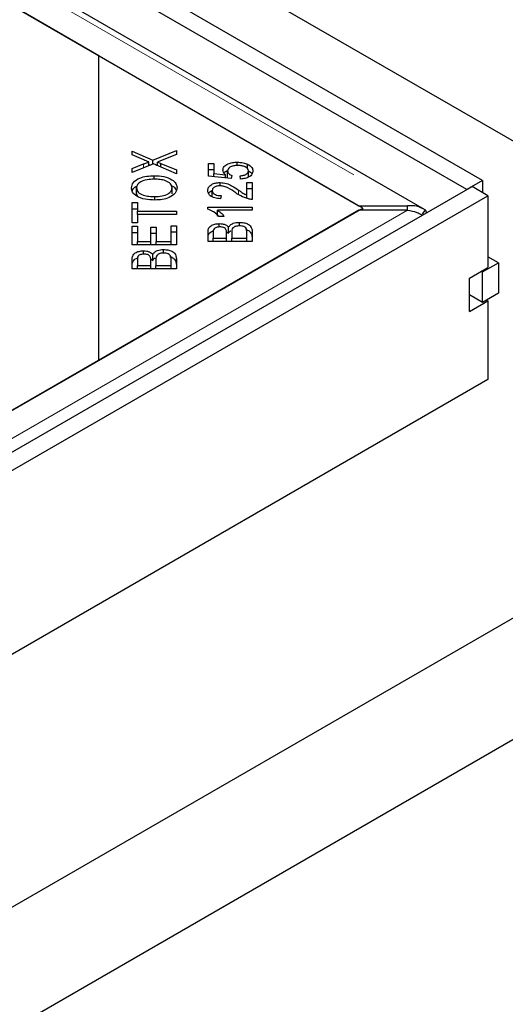
# Model space of a CAD drawing. Units: millimetres. Extents: x 153 to 4774, y 368 to 3915.
# Drawn here: x 4638 to 4703, y 3104 to 3236 of the extents above; entities that cross this region are included whole.
import ezdxf

# ---------------------------------------------------------------- set-up
doc = ezdxf.new("R2010")
doc.units = ezdxf.units.MM
doc.header["$LTSCALE"] = 10
doc.linetypes.add('PHANTOM', pattern=[12.7, 6.35, -1.27, 1.27, -1.27, 1.27, -1.27])

msp = doc.modelspace()

# ---------------------------------------------------------------- linework, layer by layer
at = {"color": 7, "linetype": 'Continuous', "lineweight": 25}
for p, q in [((4759.76, 3187.82), (3499.69, 3915.24)), ((4700.36, 3214.49), (3503.23, 3905.58)), ((4698.24, 3213.26), (3501.11, 3904.35)), ((4692.6, 3210.62), (4298.38, 3438.19)), ((4648.95, 3231.21), (4297.67, 3434)), ((4298.17, 3433.71), (4683.8, 3211.1)), ((4648.95, 3190.39), (4648.95, 3231.21)), ((4684.31, 3210.8), (4648.95, 3231.21)), ((4653.42, 3218.42), (4656.21, 3217.22)), ((4653.42, 3217.93), (4653.42, 3218.42)), ((4654.99, 3217.24), (4653.42, 3217.93)), ((4656.21, 3217.22), (4659.34, 3218.52)), ((4659.34, 3217.96), (4657.23, 3217.1)), ((4659.34, 3218.52), (4659.34, 3217.96)), ((4653.42, 3216.08), (4654.94, 3216.7)), ((4656.26, 3216.7), (4653.42, 3215.54)), ((4655.67, 3216.46), (4655.67, 3216.97)), ((4655.67, 3216.64), (4655.88, 3216.55)), ((4656.21, 3216.69), (4656.21, 3217.22)), ((4659.34, 3215.38), (4656.26, 3216.7)), ((4656.59, 3216.56), (4656.83, 3216.66)), ((4656.83, 3216.46), (4656.83, 3216.95)), ((4657.28, 3216.78), (4659.34, 3215.93)), ((4657.28, 3216.27), (4657.28, 3216.78)), ((4663.66, 3216.78), (4664.35, 3216.78)), ((4663.66, 3215.08), (4663.66, 3216.78)), ((4664.35, 3216.78), (4664.35, 3215.42)), ((4667.49, 3216.49), (4667.49, 3216.94)), ((4668.88, 3216.05), (4668.88, 3216.67)), ((4653.42, 3215.54), (4653.42, 3216.08)), ((4659.34, 3215.93), (4659.34, 3215.38)), ((4663.66, 3215.96), (4664.35, 3215.96)), ((4664.35, 3215.42), (4665.94, 3215.23)), ((4664.35, 3215), (4664.35, 3215.42)), ((4665.94, 3214.83), (4665.94, 3215.23)), ((4666.21, 3214.95), (4666.21, 3215.77)), ((4669, 3214.96), (4669, 3215.77)), ((4656.39, 3214.66), (4656.39, 3215.13)), ((4666.7, 3214.75), (4663.66, 3215.08)), ((4665.2, 3213.78), (4665.2, 3214.21)), ((4666.79, 3215.14), (4666.7, 3214.75)), ((4667.94, 3214.67), (4667.88, 3215.12)), ((4668.8, 3214.22), (4669.49, 3214.22)), ((4668.8, 3212.54), (4668.8, 3214.22)), ((4669.49, 3214.22), (4669.49, 3211.96)), ((4700.36, 3214.49), (4698.24, 3213.26)), ((4700.36, 3214.49), (4700.36, 3212.85)), ((3897.79, 2751.18), (4698.95, 3213.67)), ((4653.99, 3212.69), (4653.99, 3213.5)), ((4653.99, 3212.69), (4654.13, 3212.35)), ((4658.77, 3212.68), (4658.77, 3213.49)), ((4664.15, 3212.32), (4664.15, 3213.14)), ((4668.8, 3213.4), (4669.49, 3213.4)), ((4668.8, 3212.08), (4668.8, 3212.54)), ((4701.07, 3212.45), (4698.95, 3213.67)), ((3899.91, 2749.95), (4701.07, 3212.45)), ((4653.42, 3211.52), (4654.12, 3211.52)), ((4653.42, 3208.81), (4653.42, 3211.52)), ((4654.12, 3211.52), (4654.12, 3210.39)), ((4656.47, 3211.86), (4656.47, 3212.33)), ((4665.34, 3212.47), (4665.26, 3212.04)), ((4701.07, 3212.45), (4701.07, 3202.85)), ((4683.8, 3210.51), (3901.49, 2758.89)), ((4648.95, 3190.39), (4684.31, 3210.8)), ((4653.42, 3210.71), (4654.12, 3210.71)), ((4654.12, 3210.39), (4659.34, 3210.39)), ((4654.12, 3209.94), (4654.12, 3210.39)), ((4654.12, 3209.94), (4654.12, 3208.81)), ((4659.34, 3209.94), (4654.12, 3209.94)), ((4659.34, 3210.39), (4659.34, 3209.94)), ((4663.55, 3210.93), (4669.49, 3210.93)), ((4663.55, 3210.66), (4663.55, 3210.93)), ((4664.54, 3210.11), (4664.86, 3210.11)), ((4669.49, 3210.51), (4664.86, 3210.51)), ((4664.86, 3209.69), (4664.86, 3210.51)), ((4669.49, 3210.93), (4669.49, 3210.51)), ((4683.8, 3211.1), (4690.3, 3211.1)), ((4690.3, 3210.51), (4683.8, 3210.51)), ((4684.31, 3210.51), (4684.31, 3210.8)), ((4690.3, 3210.51), (4690.3, 3211.1)), ((4692.66, 3210.57), (4692.28, 3209.97)), ((4654.12, 3208.81), (4653.42, 3208.81)), ((4665.74, 3209.67), (4665.04, 3209.67)), ((4665.09, 3208.26), (4665.09, 3208.71)), ((4667.78, 3208.41), (4667.78, 3208.88)), ((4653.42, 3208.35), (4654.12, 3208.35)), ((4653.42, 3205.88), (4653.42, 3208.35)), ((4653.42, 3207.54), (4654.12, 3207.54)), ((4654.12, 3208.35), (4654.12, 3206.33)), ((4655.93, 3208.22), (4656.63, 3208.22)), ((4655.93, 3206.33), (4655.93, 3208.22)), ((4655.93, 3207.41), (4656.63, 3207.41)), ((4656.63, 3208.22), (4656.63, 3206.33)), ((4658.64, 3206.33), (4658.64, 3208.43)), ((4658.64, 3208.43), (4659.34, 3208.43)), ((4658.64, 3207.61), (4659.34, 3207.61)), ((4659.34, 3208.43), (4659.34, 3205.88)), ((4663.58, 3206.3), (4663.58, 3207.58)), ((4664.27, 3207.44), (4664.27, 3206.75)), ((4666.05, 3207.63), (4666.34, 3207.42)), ((4666.06, 3206.75), (4666.06, 3207.49)), ((4666.34, 3207.42), (4666.34, 3208.24)), ((4666.76, 3207.54), (4666.76, 3206.75)), ((4668.8, 3206.75), (4668.8, 3207.6)), ((4669.49, 3207.6), (4669.49, 3206.3)), ((4654.12, 3206.33), (4655.93, 3206.33)), ((4654.12, 3205.88), (4654.12, 3206.33)), ((4655.93, 3205.88), (4655.93, 3206.33)), ((4656.63, 3206.33), (4658.64, 3206.33)), ((4656.63, 3205.88), (4656.63, 3206.33)), ((4658.64, 3205.88), (4658.64, 3206.33)), ((4669.49, 3206.3), (4663.58, 3206.3)), ((4664.27, 3206.3), (4664.27, 3206.75)), ((4664.27, 3206.75), (4666.06, 3206.75)), ((4666.06, 3206.3), (4666.06, 3206.75)), ((4666.76, 3206.3), (4666.76, 3206.75)), ((4666.76, 3206.75), (4668.8, 3206.75)), ((4668.8, 3206.3), (4668.8, 3206.75)), ((4659.34, 3205.88), (4653.42, 3205.88)), ((4654.94, 3204.61), (4654.94, 3205.07)), ((4656.19, 3203.78), (4656.19, 3204.59)), ((4657.63, 3204.77), (4657.63, 3205.24)), ((4653.42, 3202.66), (4653.42, 3203.94)), ((4654.12, 3203.79), (4654.12, 3203.11)), ((4655.9, 3203.99), (4656.19, 3203.78)), ((4655.91, 3203.11), (4655.91, 3203.85)), ((4656.61, 3203.9), (4656.61, 3203.11)), ((4658.64, 3203.11), (4658.64, 3203.96)), ((4659.34, 3203.96), (4659.34, 3202.66)), ((4700.36, 3202.24), (4702.48, 3203.46)), ((4702.48, 3203.46), (4701.07, 3204.28)), ((4702.48, 3203.46), (4702.48, 3199.38)), ((4659.34, 3202.66), (4653.42, 3202.66)), ((4654.12, 3202.66), (4654.12, 3203.11)), ((4654.12, 3203.11), (4655.91, 3203.11)), ((4655.91, 3202.66), (4655.91, 3203.11)), ((4656.61, 3202.66), (4656.61, 3203.11)), ((4656.61, 3203.11), (4658.64, 3203.11)), ((4658.64, 3202.66), (4658.64, 3203.11)), ((4698.59, 3201.42), (4701.07, 3202.85)), ((4700.36, 3202.24), (4700.18, 3202.34)), ((4700.36, 3198.16), (4700.36, 3202.24)), ((4698.59, 3196.93), (4698.59, 3201.42)), ((4702.48, 3199.38), (4700.36, 3198.16)), ((4700.36, 3198.16), (4698.59, 3199.18)), ((4698.59, 3196.93), (4701.07, 3198.36)), ((4700.89, 3198.46), (4701.07, 3198.36)), ((4701.07, 3198.36), (4701.07, 3187.81)), ((3900.98, 2758.6), (4648.95, 3190.39)), ((3899.91, 2691.44), (4759.76, 3187.82)), ((4701.08, 3187.82), (3899.91, 2725.31)), ((4701.07, 3187.83), (4701.08, 3187.82)), ((4773.9, 3179.65), (3899.91, 2675.11))]:
    msp.add_line(p, q, dxfattribs=at)
at = {"color": 1, "linetype": 'PHANTOM', "lineweight": 18}
for p, q in [((4298.17, 3437.47), (4690.3, 3211.1)), ((4654.94, 3216.16), (4654.94, 3216.7)), ((4667.66, 3212.61), (4667.66, 3213.2)), ((4690.3, 3210.51), (3901.49, 2755.14))]:
    msp.add_line(p, q, dxfattribs=at)
at = {"color": 7, "linetype": 'Continuous', "lineweight": 25}
for points, knots in [([(4654.94, 3216.7), (4655.07, 3216.75), (4655.31, 3216.85), (4655.56, 3216.94), (4655.67, 3216.97)], [0, 0, 0, 0, 0.5600256, 1, 1, 1, 1]), ([(4655.67, 3216.97), (4655.54, 3217.02), (4655.31, 3217.11), (4655.09, 3217.2), (4654.99, 3217.24)], [0, 0, 0, 0, 0.5599658, 1, 1, 1, 1]), ([(4657.23, 3217.1), (4657.16, 3217.07), (4657.03, 3217.02), (4656.89, 3216.97), (4656.83, 3216.95)], [0, 0, 0, 0, 0.55999, 1, 1, 1, 1]), ([(4656.83, 3216.95), (4656.92, 3216.92), (4657.07, 3216.87), (4657.21, 3216.81), (4657.28, 3216.78)], [0, 0, 0, 0, 0.560005, 1, 1, 1, 1]), ([(4665.57, 3215.88), (4665.6, 3216.04), (4665.67, 3216.36), (4666.19, 3216.71), (4666.83, 3216.91), (4667.27, 3216.93), (4667.49, 3216.94)], [0, 0, 0, 0, 0.279545, 0.559099, 0.779363, 1, 1, 1, 1]), ([(4667.55, 3216.5), (4667.36, 3216.49), (4666.97, 3216.47), (4666.5, 3216.29), (4666.25, 3216.03), (4666.22, 3215.85), (4666.21, 3215.77)], [0, 0, 0, 0, 0.280424, 0.559376, 0.779392, 1, 1, 1, 1]), ([(4667.49, 3216.94), (4667.77, 3216.93), (4668.28, 3216.9), (4668.69, 3216.74), (4668.88, 3216.67)], [0, 0, 0, 0, 0.559618, 1, 1, 1, 1]), ([(4669, 3215.77), (4668.97, 3215.89), (4668.91, 3216.12), (4668.5, 3216.36), (4668.03, 3216.48), (4667.71, 3216.49), (4667.55, 3216.5)], [0, 0, 0, 0, 0.278877, 0.558427, 0.778992, 1, 1, 1, 1]), ([(4668.88, 3216.67), (4669.11, 3216.53), (4669.53, 3216.27), (4669.58, 3215.93), (4669.59, 3215.77)], [0, 0, 0, 0, 0.55833, 1, 1, 1, 1]), ([(4665.94, 3215.23), (4665.82, 3215.34), (4665.62, 3215.54), (4665.58, 3215.78), (4665.57, 3215.88)], [0, 0, 0, 0, 0.559851, 1, 1, 1, 1]), ([(4665.73, 3215.48), (4665.73, 3215.5), (4665.78, 3215.63), (4665.98, 3215.73), (4666.15, 3215.82)], [0, 0, 0, 0, 0.1100099, 1, 1, 1, 1]), ([(4666.21, 3215.77), (4666.22, 3215.7), (4666.24, 3215.56), (4666.41, 3215.33), (4666.64, 3215.21), (4666.79, 3215.14)], [0, 0, 0, 0, 0.280683, 0.561294, 1, 1, 1, 1]), ([(4667.88, 3215.12), (4668.04, 3215.13), (4668.36, 3215.17), (4668.75, 3215.33), (4668.97, 3215.55), (4668.99, 3215.7), (4669, 3215.77)], [0, 0, 0, 0, 0.280575, 0.559685, 0.779756, 1, 1, 1, 1]), ([(4669.59, 3215.77), (4669.57, 3215.62), (4669.53, 3215.32), (4669.12, 3214.96), (4668.55, 3214.74), (4668.15, 3214.7), (4667.94, 3214.67)], [0, 0, 0, 0, 0.280196, 0.559467, 0.779579, 1, 1, 1, 1]), ([(4669, 3215.76), (4669.2, 3215.65), (4669.43, 3215.53), (4669.47, 3215.37), (4669.48, 3215.36)], [0, 0, 0, 0, 0.911526, 1, 1, 1, 1]), ([(4653.32, 3213.5), (4653.37, 3213.75), (4653.47, 3214.26), (4654.32, 3214.82), (4655.36, 3215.09), (4656.05, 3215.12), (4656.39, 3215.13)], [0, 0, 0, 0, 0.279601, 0.558604, 0.779099, 1, 1, 1, 1]), ([(4656.39, 3214.66), (4656.06, 3214.65), (4655.4, 3214.63), (4654.57, 3214.36), (4654.07, 3213.95), (4654.02, 3213.65), (4653.99, 3213.5)], [0, 0, 0, 0, 0.280791, 0.560039, 0.779927, 1, 1, 1, 1]), ([(4656.39, 3215.13), (4656.83, 3215.11), (4657.7, 3215.07), (4658.76, 3214.66), (4659.34, 3214.09), (4659.41, 3213.69), (4659.44, 3213.5)], [0, 0, 0, 0, 0.280355, 0.559523, 0.779635, 1, 1, 1, 1]), ([(4658.77, 3213.49), (4658.73, 3213.69), (4658.65, 3214.07), (4657.96, 3214.47), (4657.16, 3214.64), (4656.64, 3214.66), (4656.39, 3214.66)], [0, 0, 0, 0, 0.279156, 0.558216, 0.778801, 1, 1, 1, 1]), ([(4663.55, 3213.15), (4663.57, 3213.3), (4663.61, 3213.6), (4664.01, 3213.96), (4664.58, 3214.18), (4664.99, 3214.2), (4665.2, 3214.21)], [0, 0, 0, 0, 0.2805142, 0.559705, 0.7797695, 1, 1, 1, 1]), ([(4665.2, 3214.21), (4665.49, 3214.18), (4666.07, 3214.13), (4666.88, 3213.73), (4667.36, 3213.4), (4667.66, 3213.2)], [0, 0, 0, 0, 0.278334, 0.558556, 1, 1, 1, 1]), ([(4656.46, 3211.86), (4656.01, 3211.88), (4655.12, 3211.91), (4654.03, 3212.32), (4653.4, 3212.89), (4653.35, 3213.3), (4653.32, 3213.5)], [0, 0, 0, 0, 0.280591, 0.559598, 0.779576, 1, 1, 1, 1]), ([(4653.48, 3213.11), (4653.5, 3213.22), (4653.55, 3213.47), (4653.88, 3213.64), (4654.07, 3213.74)], [0, 0, 0, 0, 0.428455, 1, 1, 1, 1]), ([(4653.99, 3213.5), (4654.04, 3213.31), (4654.13, 3212.91), (4654.83, 3212.5), (4655.67, 3212.35), (4656.2, 3212.33), (4656.47, 3212.33)], [0, 0, 0, 0, 0.279265, 0.557891, 0.778595, 1, 1, 1, 1]), ([(4659.44, 3213.5), (4659.39, 3213.25), (4659.29, 3212.75), (4658.48, 3212.2), (4657.47, 3211.91), (4656.8, 3211.88), (4656.46, 3211.86)], [0, 0, 0, 0, 0.279586, 0.558758, 0.779308, 1, 1, 1, 1]), ([(4656.47, 3212.33), (4656.79, 3212.34), (4657.44, 3212.37), (4658.22, 3212.65), (4658.7, 3213.06), (4658.75, 3213.35), (4658.77, 3213.49)], [0, 0, 0, 0, 0.280625, 0.559745, 0.779762, 1, 1, 1, 1]), ([(4658.64, 3213.82), (4658.68, 3213.8), (4659.01, 3213.68), (4659.23, 3213.41), (4659.3, 3213.18), (4659.31, 3213.14)], [0, 0, 0, 0, 0.099692, 0.839439, 1, 1, 1, 1]), ([(4665.26, 3212.04), (4665, 3212.06), (4664.46, 3212.11), (4663.87, 3212.41), (4663.59, 3212.78), (4663.56, 3213.02), (4663.55, 3213.15)], [0, 0, 0, 0, 0.2802831, 0.5589463, 0.779179, 1, 1, 1, 1]), ([(4663.66, 3212.73), (4663.66, 3212.75), (4663.7, 3212.9), (4663.88, 3213.07), (4664.1, 3213.15), (4664.11, 3213.15)], [0, 0, 0, 0, 0.073411, 0.974887, 1, 1, 1, 1]), ([(4665.18, 3213.78), (4665.02, 3213.77), (4664.7, 3213.74), (4664.36, 3213.57), (4664.18, 3213.35), (4664.16, 3213.21), (4664.15, 3213.14)], [0, 0, 0, 0, 0.279214, 0.558808, 0.779163, 1, 1, 1, 1]), ([(4664.15, 3213.14), (4664.17, 3213.03), (4664.2, 3212.83), (4664.51, 3212.6), (4664.93, 3212.48), (4665.2, 3212.47), (4665.34, 3212.47)], [0, 0, 0, 0, 0.280095, 0.558993, 0.779142, 1, 1, 1, 1]), ([(4667.31, 3212.83), (4666.98, 3213.06), (4666.52, 3213.38), (4665.78, 3213.72), (4665.38, 3213.76), (4665.18, 3213.78)], [0, 0, 0, 0, 0.561229, 0.781407, 1, 1, 1, 1]), ([(4668.99, 3212.01), (4668.63, 3212.13), (4667.98, 3212.35), (4667.51, 3212.68), (4667.31, 3212.83)], [0, 0, 0, 0, 0.558344, 1, 1, 1, 1]), ([(4667.66, 3213.2), (4667.78, 3213.12), (4667.97, 3212.99), (4668.25, 3212.8), (4668.5, 3212.66), (4668.7, 3212.58), (4668.8, 3212.54)], [0, 0, 0, 0, 0.340044, 0.560073, 0.780045, 1, 1, 1, 1]), ([(4669.49, 3211.96), (4669.4, 3211.96), (4669.23, 3211.96), (4669.06, 3211.99), (4668.99, 3212.01)], [0, 0, 0, 0, 0.559848, 1, 1, 1, 1]), ([(4665.04, 3209.67), (4664.83, 3209.89), (4664.46, 3210.28), (4663.83, 3210.54), (4663.55, 3210.66)], [0, 0, 0, 0, 0.560504, 1, 1, 1, 1]), ([(4664.86, 3210.51), (4665.06, 3210.36), (4665.41, 3210.1), (4665.64, 3209.8), (4665.74, 3209.67)], [0, 0, 0, 0, 0.559709, 1, 1, 1, 1]), ([(4690.3, 3210.51), (4690.73, 3210.44), (4691.42, 3210.32), (4692, 3210), (4692.23, 3209.88)], [0, 0, 0, 0, 0.619997, 1, 1, 1, 1]), ([(4692.85, 3210.15), (4692.85, 3210.22), (4692.83, 3210.41), (4692.73, 3210.51), (4692.66, 3210.57)], [0, 0, 0, 0, 0.329113, 1, 1, 1, 1]), ([(4663.58, 3207.58), (4663.58, 3207.73), (4663.6, 3208.03), (4663.92, 3208.43), (4664.48, 3208.67), (4664.89, 3208.7), (4665.09, 3208.71)], [0, 0, 0, 0, 0.281145, 0.560144, 0.780179, 1, 1, 1, 1]), ([(4665.09, 3208.71), (4665.24, 3208.71), (4665.53, 3208.69), (4666.01, 3208.54), (4666.22, 3208.35), (4666.34, 3208.24)], [0, 0, 0, 0, 0.2804829, 0.5610755, 1, 1, 1, 1]), ([(4666.34, 3208.24), (4666.41, 3208.34), (4666.54, 3208.54), (4666.91, 3208.75), (4667.35, 3208.86), (4667.64, 3208.87), (4667.78, 3208.88)], [0, 0, 0, 0, 0.280142, 0.559562, 0.779677, 1, 1, 1, 1]), ([(4667.78, 3208.88), (4667.98, 3208.87), (4668.37, 3208.85), (4668.91, 3208.68), (4669.45, 3208.27), (4669.48, 3207.88), (4669.49, 3207.6)], [0, 0, 0, 0, 0.1871, 0.374285, 0.560762, 1, 1, 1, 1]), ([(4663.58, 3206.77), (4663.59, 3206.92), (4663.6, 3207.21), (4663.87, 3207.59), (4664.22, 3207.71), (4664.34, 3207.76)], [0, 0, 0, 0, 0.395837, 0.788652, 1, 1, 1, 1]), ([(4665.18, 3208.27), (4665.02, 3208.26), (4664.77, 3208.24), (4664.5, 3208.12), (4664.25, 3207.87), (4664.26, 3207.63), (4664.27, 3207.44)], [0, 0, 0, 0, 0.248929, 0.374253, 0.499596, 1, 1, 1, 1]), ([(4665.99, 3207.92), (4665.96, 3207.98), (4665.89, 3208.09), (4665.61, 3208.24), (4665.34, 3208.26), (4665.18, 3208.27)], [0, 0, 0, 0, 0.281288, 0.561699, 1, 1, 1, 1]), ([(4666.06, 3207.49), (4666.06, 3207.57), (4666.06, 3207.72), (4666.02, 3207.86), (4665.99, 3207.92)], [0, 0, 0, 0, 0.5602811, 1, 1, 1, 1]), ([(4666.34, 3207.42), (4666.4, 3207.53), (4666.46, 3207.65), (4666.61, 3207.73), (4666.63, 3207.74)], [0, 0, 0, 0, 0.86946, 1, 1, 1, 1]), ([(4667.78, 3208.41), (4667.61, 3208.4), (4667.34, 3208.38), (4667.06, 3208.26), (4666.76, 3208.01), (4666.76, 3207.75), (4666.76, 3207.54)], [0, 0, 0, 0, 0.249338, 0.375003, 0.500576, 1, 1, 1, 1]), ([(4668.77, 3207.91), (4668.74, 3207.99), (4668.68, 3208.14), (4668.42, 3208.31), (4668.1, 3208.4), (4667.89, 3208.41), (4667.78, 3208.41)], [0, 0, 0, 0, 0.280506, 0.559128, 0.779453, 1, 1, 1, 1]), ([(4668.62, 3207.93), (4668.71, 3207.9), (4668.98, 3207.83), (4669.44, 3207.45), (4669.47, 3207.06), (4669.49, 3206.79)], [0, 0, 0, 0, 0.130115, 0.38936, 1, 1, 1, 1]), ([(4668.8, 3207.6), (4668.8, 3207.66), (4668.8, 3207.76), (4668.78, 3207.87), (4668.77, 3207.91)], [0, 0, 0, 0, 0.560111, 1, 1, 1, 1]), ([(4653.42, 3203.94), (4653.43, 3204.09), (4653.45, 3204.39), (4653.76, 3204.79), (4654.32, 3205.02), (4654.73, 3205.06), (4654.94, 3205.07)], [0, 0, 0, 0, 0.281145, 0.560144, 0.780179, 1, 1, 1, 1]), ([(4655.03, 3204.63), (4654.86, 3204.61), (4654.62, 3204.6), (4654.35, 3204.48), (4654.09, 3204.23), (4654.11, 3203.99), (4654.12, 3203.79)], [0, 0, 0, 0, 0.248929, 0.374253, 0.499596, 1, 1, 1, 1]), ([(4654.94, 3205.07), (4655.08, 3205.06), (4655.38, 3205.05), (4655.86, 3204.9), (4656.07, 3204.71), (4656.19, 3204.59)], [0, 0, 0, 0, 0.280483, 0.561075, 1, 1, 1, 1]), ([(4655.84, 3204.28), (4655.81, 3204.33), (4655.73, 3204.44), (4655.46, 3204.6), (4655.19, 3204.62), (4655.03, 3204.63)], [0, 0, 0, 0, 0.281288, 0.561699, 1, 1, 1, 1]), ([(4656.19, 3204.59), (4656.26, 3204.69), (4656.38, 3204.89), (4656.76, 3205.1), (4657.19, 3205.22), (4657.48, 3205.23), (4657.63, 3205.24)], [0, 0, 0, 0, 0.280142, 0.559562, 0.779677, 1, 1, 1, 1]), ([(4657.63, 3204.77), (4657.45, 3204.76), (4657.19, 3204.74), (4656.91, 3204.61), (4656.61, 3204.36), (4656.61, 3204.11), (4656.61, 3203.9)], [0, 0, 0, 0, 0.249338, 0.375003, 0.500576, 1, 1, 1, 1]), ([(4657.63, 3205.24), (4657.82, 3205.22), (4658.22, 3205.2), (4658.76, 3205.03), (4659.3, 3204.63), (4659.32, 3204.24), (4659.34, 3203.96)], [0, 0, 0, 0, 0.1871, 0.374285, 0.560762, 1, 1, 1, 1]), ([(4658.61, 3204.27), (4658.58, 3204.34), (4658.52, 3204.5), (4658.26, 3204.67), (4657.95, 3204.76), (4657.73, 3204.76), (4657.63, 3204.77)], [0, 0, 0, 0, 0.280506, 0.5591283, 0.7794534, 1, 1, 1, 1]), ([(4653.42, 3203.12), (4653.43, 3203.27), (4653.45, 3203.57), (4653.72, 3203.95), (4654.06, 3204.07), (4654.18, 3204.11)], [0, 0, 0, 0, 0.395837, 0.788652, 1, 1, 1, 1]), ([(4655.91, 3203.85), (4655.91, 3203.93), (4655.91, 3204.07), (4655.86, 3204.22), (4655.84, 3204.28)], [0, 0, 0, 0, 0.560281, 1, 1, 1, 1]), ([(4656.19, 3203.78), (4656.24, 3203.88), (4656.3, 3204), (4656.46, 3204.09), (4656.48, 3204.1)], [0, 0, 0, 0, 0.86946, 1, 1, 1, 1]), ([(4658.47, 3204.28), (4658.56, 3204.26), (4658.83, 3204.18), (4659.29, 3203.8), (4659.32, 3203.42), (4659.34, 3203.14)], [0, 0, 0, 0, 0.130115, 0.38936, 1, 1, 1, 1]), ([(4658.64, 3203.96), (4658.64, 3204.02), (4658.64, 3204.12), (4658.62, 3204.22), (4658.61, 3204.27)], [0, 0, 0, 0, 0.560111, 1, 1, 1, 1])]:
    msp.add_open_spline(points, degree=3, knots=knots, dxfattribs=at)
msp.add_open_spline([(4692.66, 3210.57), (4692.3, 3210.76), (4691.57, 3211.13), (4690.73, 3211.11), (4690.3, 3211.1)], degree=3, dxfattribs=at)

doc.saveas('drawing.dxf')
